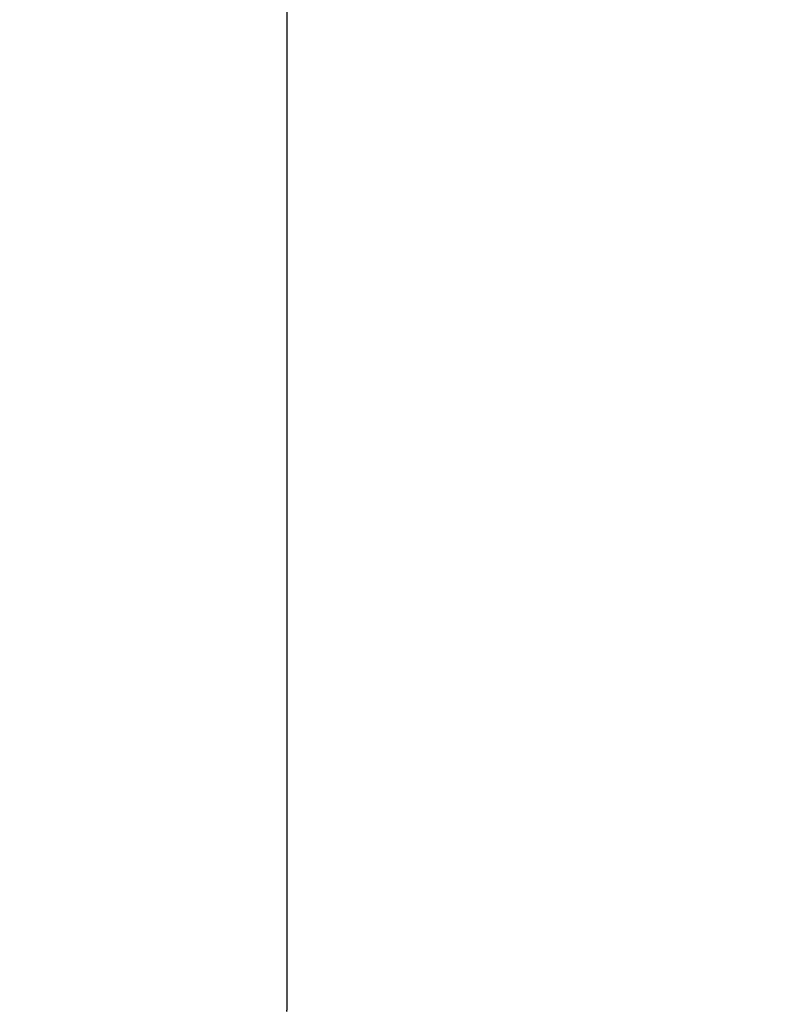
# Model space of a CAD drawing. Units: millimetres. Extents: x -448 to 2551, y -2436 to 563.
# Drawn here: x -165 to -1, y -1979 to -1763 of the extents above; entities that cross this region are included whole.
import ezdxf

# ---------------------------------------------------------------- set-up
doc = ezdxf.new("R2010")
doc.units = ezdxf.units.MM
doc.header["$MEASUREMENT"] = 0
doc.layers.get('0').update_dxf_attribs({"lineweight": 5})
doc.styles.add('Arial', font='arial.ttf')
doc.dimstyles.new('Default', dxfattribs={"dimtxt": 50, "dimasz": 1, "dimexe": 0.5, "dimexo": 0.5, "dimgap": 0.25, "dimtad": 1, "dimtoh": 1, "dimdec": 0, "dimzin": 1, "dimdsep": 46, "dimtxsty": 'Arial', "dimcen": 0.5, "dimazin": 0, "dimtfac": 1, "dimtdec": 4, "dimtix": 1, "dimtmove": 1, "dimatfit": 3, "dimfxl": 1, "dimtolj": 1, "dimtzin": 1, "dimarcsym": 0})

# ---------------------------------------------------------------- blocks, each defined once
blk = doc.blocks.new('*D2')
at = {"color": 0, "lineweight": -2, "transparency": 16777216}
for p, q in [((1089.36, 218.63), (-106.61, 218.63)), ((-106.11, 217.63), (-106.11, -1980.37)), ((1089.36, -1981.37), (-106.61, -1981.37))]:
    blk.add_line(p, q, dxfattribs=at)
at = {"color": 0, "transparency": 16777216}
for points in [[(-106.28, 217.63), (-105.94, 217.63), (-106.11, 218.63)], [(-106.28, -1980.37), (-105.94, -1980.37), (-106.11, -1981.37)]]:
    blk.add_solid(points, dxfattribs=at)
at = {"layer": 'Defpoints', "color": 0, "transparency": 16777216}
for p in [(1089.86, 218.63), (-106.11, -1981.37), (1089.86, -1981.37)]:
    blk.add_point(p, dxfattribs=at)
at = {"color": 0, "transparency": 16777216, "insert": (-131.89, -881.37), "char_height": 50, "attachment_point": 5, "rotation": 90, "style": 'Arial'}
blk.add_mtext('\\A1;2200', dxfattribs=at)

msp = doc.modelspace()

# ---------------------------------------------------------------- dimensions: what is measured, and where the dimension line sits
dim = msp.add_linear_dim(base=(-106.11, -1981.37), p1=(1089.86, 218.63), p2=(1089.86, -1981.37), angle=90, dimstyle='Default')
dim.commit()
dim.dimension.update_dxf_attribs({"geometry": '*D2', "text_midpoint": (-131.89, -881.37)})

doc.saveas('drawing.dxf')
